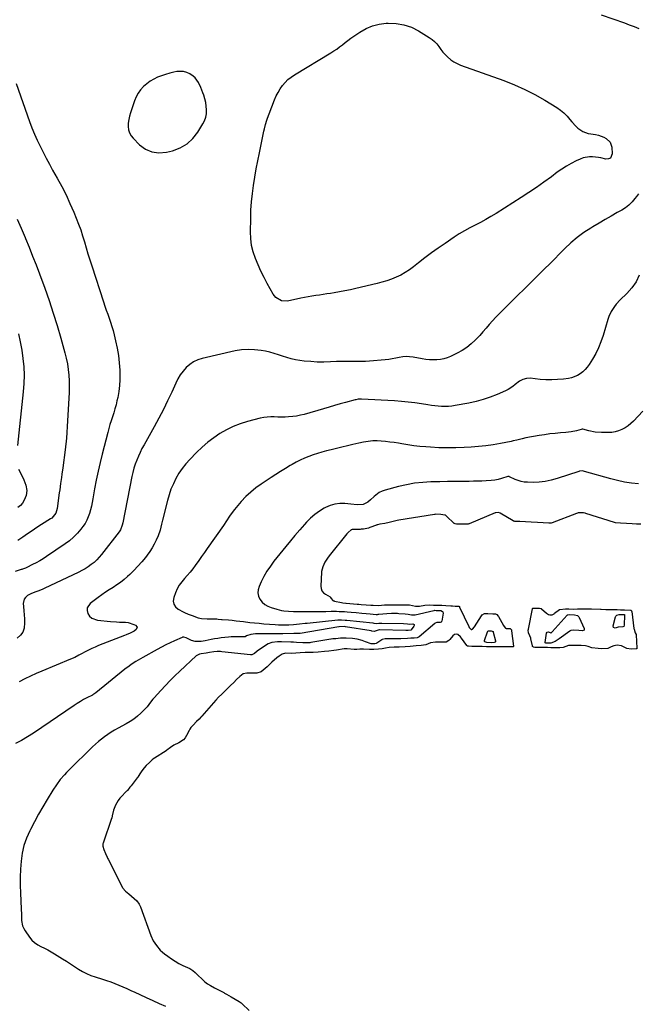
# Model space of a CAD drawing. Units: inches. Extents: x 1915808 to 1921089, y 406073 to 411385.
# Drawn here: x 1920266 to 1920747, y 408437 to 409201 of the extents above; entities that cross this region are included whole.
import ezdxf

# ---------------------------------------------------------------- set-up
doc = ezdxf.new("R2010")
doc.units = ezdxf.units.IN
doc.header["$MEASUREMENT"] = 0
for name, color, linetype in [('1', 7, 'Continuous'), ('7', 7, 'Continuous'), ('8', 7, 'Continuous')]:
    doc.layers.add(name, color=color, linetype=linetype)

msp = doc.modelspace()

# ---------------------------------------------------------------- linework, layer by layer
at = {"layer": '1', "color": 18}
for points in [[(1920402.65, 409156.19, 1654), (1920401.08, 409157.61, 1654), (1920398.42, 409159.38, 1654), (1920396.01, 409160.44, 1654), (1920393.55, 409161.13, 1654), (1920390.99, 409161.26, 1654), (1920388.38, 409161.02, 1654), (1920385.99, 409160.53, 1654), (1920382.76, 409159.77, 1654), (1920379.57, 409158.89, 1654), (1920376.43, 409157.84, 1654), (1920373.33, 409156.66, 1654), (1920370.36, 409155.23, 1654), (1920367.53, 409153.6, 1654), (1920364.91, 409151.64, 1654), (1920362.35, 409149.41, 1654), (1920360.14, 409146.91, 1654), (1920358.2, 409144.26, 1654), (1920356.65, 409141.35, 1654), (1920355.36, 409138.29, 1654), (1920352.19, 409128.96, 1654), (1920351.46, 409126.38, 1654), (1920350.9, 409123.78, 1654), (1920350.6, 409121.13, 1654), (1920350.48, 409118.45, 1654), (1920350.8, 409115.89, 1654), (1920351.49, 409113.47, 1654), (1920352.72, 409111.28, 1654), (1920354.32, 409109.25, 1654), (1920359.3, 409104.28, 1654), (1920363.97, 409100.91, 1654), (1920368.96, 409098.64, 1654), (1920374.4, 409098.02, 1654), (1920380.14, 409098.49, 1654), (1920384.88, 409099.66, 1654), (1920390.82, 409101.92, 1654), (1920396.2, 409104.95, 1654), (1920400.73, 409109.15, 1654), (1920404.7, 409114.12, 1654), (1920408.57, 409120.38, 1654), (1920409.85, 409122.95, 1654), (1920410.81, 409125.61, 1654), (1920411.28, 409128.39, 1654), (1920411.42, 409131.26, 1654), (1920411.16, 409134.18, 1654), (1920410.73, 409137.05, 1654), (1920410.03, 409139.88, 1654), (1920409.16, 409142.67, 1654), (1920408.46, 409144.61, 1654), (1920406.86, 409148.69, 1654), (1920405.04, 409152.69, 1654), (1920402.65, 409156.19, 1654)], [(1920746.96, 408841, 1648), (1920741.47, 408841.58, 1648), (1920736.03, 408842.39, 1648), (1920730.64, 408843.52, 1648), (1920725.3, 408844.86, 1648), (1920704.91, 408850.66, 1648), (1920703.51, 408850.99, 1648), (1920701.03, 408850.76, 1648), (1920700.69, 408850.65, 1648), (1920683.68, 408845.05, 1648), (1920679.13, 408843.79, 1648), (1920674.52, 408842.84, 1648), (1920669.85, 408842.33, 1648), (1920665.13, 408842.13, 1648), (1920660.76, 408842.16, 1648), (1920658.23, 408842.34, 1648), (1920655.75, 408842.75, 1648), (1920653.34, 408843.47, 1648), (1920650.99, 408844.41, 1648), (1920646.67, 408846.49, 1648), (1920646.34, 408846.6, 1648), (1920645.84, 408846.65, 1648), (1920645.5, 408846.6, 1648), (1920645.33, 408846.56, 1648), (1920640.46, 408845.1, 1648), (1920637.84, 408844.42, 1648), (1920635.2, 408843.88, 1648), (1920632.52, 408843.52, 1648), (1920628.62, 408843.24, 1648), (1920625.3, 408843.1, 1648), (1920621.98, 408842.99, 1648), (1920618.65, 408842.92, 1648), (1920615.33, 408842.88, 1648), (1920610.2, 408842.84, 1648), (1920604.31, 408842.78, 1648), (1920598.42, 408842.7, 1648), (1920592.54, 408842.59, 1648), (1920586.65, 408842.46, 1648), (1920585.63, 408842.44, 1648), (1920579.27, 408842.06, 1648), (1920572.95, 408841.38, 1648), (1920566.69, 408840.25, 1648), (1920560.48, 408838.83, 1648), (1920550.1, 408836.06, 1648), (1920547.73, 408835.22, 1648), (1920545.48, 408834.16, 1648), (1920541.5, 408831.15, 1648), (1920538.81, 408828.57, 1648), (1920536.63, 408826.86, 1648), (1920533, 408825.02, 1648), (1920528.27, 408824.79, 1648), (1920523.45, 408825.14, 1648), (1920518.72, 408825.61, 1648), (1920514.82, 408825.64, 1648), (1920511.01, 408825.23, 1648), (1920507.34, 408824.15, 1648), (1920503.75, 408822.62, 1648), (1920502.84, 408822.14, 1648), (1920499.02, 408819.82, 1648), (1920495.4, 408817.26, 1648), (1920492.06, 408814.33, 1648), (1920488.92, 408811.15, 1648), (1920487.43, 408809.47, 1648), (1920483.73, 408805.23, 1648), (1920480.06, 408800.96, 1648), (1920476.47, 408796.64, 1648), (1920472.91, 408792.28, 1648), (1920463.77, 408780.89, 1648), (1920460.93, 408777.08, 1648), (1920458.28, 408773.15, 1648), (1920455.92, 408769.03, 1648), (1920453.75, 408764.8, 1648), (1920452.14, 408761.34, 1648), (1920451.42, 408758.78, 1648), (1920451.21, 408756.26, 1648), (1920451.78, 408753.79, 1648), (1920452.88, 408751.37, 1648), (1920454.64, 408749.22, 1648), (1920456.63, 408747.38, 1648), (1920458.96, 408746, 1648), (1920461.51, 408744.91, 1648), (1920465.9, 408743.57, 1648), (1920469.52, 408742.67, 1648), (1920471.35, 408742.37, 1648), (1920475.05, 408741.98, 1648), (1920478.81, 408741.8, 1648), (1920481.64, 408741.79, 1648), (1920482.59, 408741.79, 1648), (1920494.34, 408741.82, 1648), (1920498.99, 408741.85, 1648), (1920501.31, 408741.89, 1648), (1920504.13, 408741.95, 1648), (1920508.28, 408742.01, 1648), (1920512.43, 408741.98, 1648), (1920514.51, 408741.93, 1648), (1920518.65, 408741.75, 1648), (1920520.72, 408741.61, 1648), (1920523.68, 408741.4, 1648), (1920527.54, 408741.09, 1648), (1920532.06, 408740.67, 1648), (1920535.25, 408740.35, 1648), (1920538.44, 408740.02, 1648), (1920543.02, 408739.59, 1648), (1920544.06, 408739.62, 1648), (1920544.75, 408739.66, 1648), (1920545.1, 408739.69, 1648), (1920551.42, 408740.27, 1648), (1920554.95, 408740.5, 1648), (1920559.66, 408740.5, 1648), (1920560.83, 408740.42, 1648), (1920565.56, 408740.01, 1648), (1920567.87, 408739.69, 1648), (1920570.61, 408739.16, 1648), (1920573.1, 408739.13, 1648), (1920573.45, 408739.2, 1648), (1920588.06, 408742.65, 1648), (1920588.21, 408742.68, 1648), (1920588.79, 408742.75, 1648), (1920589.81, 408742.74, 1648), (1920592.24, 408742.67, 1648), (1920593.4, 408742.51, 1648), (1920594.65, 408741.89, 1648), (1920594.97, 408741.52, 1648), (1920595.14, 408740.53, 1648), (1920594.06, 408734.24, 1648), (1920594.01, 408734.06, 1648), (1920593.67, 408733.61, 1648), (1920592.96, 408733.38, 1648), (1920591.7, 408733.4, 1648), (1920590.26, 408733.4, 1648), (1920588.92, 408732.76, 1648), (1920588.71, 408732.6, 1648), (1920576.41, 408722.19, 1648), (1920576.15, 408722, 1648), (1920575, 408721.47, 1648), (1920572.78, 408721.22, 1648), (1920570.08, 408721.04, 1648), (1920567.39, 408720.85, 1648), (1920562.42, 408720.58, 1648), (1920562.05, 408720.58, 1648), (1920561.67, 408720.58, 1648), (1920551.63, 408720.7, 1648), (1920550.05, 408720.69, 1648), (1920547.91, 408720.15, 1648), (1920547.6, 408719.97, 1648), (1920543.74, 408717.18, 1648), (1920543.16, 408716.89, 1648), (1920542.01, 408716.73, 1648), (1920539.34, 408716.7, 1648), (1920534.96, 408718.33, 1648), (1920532.29, 408719.35, 1648), (1920528.38, 408720.25, 1648), (1920524.84, 408720.87, 1648), (1920519.87, 408721.21, 1648), (1920515.43, 408721.08, 1648), (1920511.68, 408720.71, 1648), (1920509.38, 408720.51, 1648), (1920508.21, 408720.35, 1648), (1920507.83, 408720.29, 1648), (1920492.4, 408717.76, 1648), (1920491.65, 408717.64, 1648), (1920486.93, 408717.39, 1648), (1920486.52, 408717.41, 1648), (1920486.1, 408717.44, 1648), (1920481.33, 408717.81, 1648), (1920479.05, 408717.95, 1648), (1920477.34, 408718.03, 1648), (1920476.77, 408718.06, 1648), (1920469.58, 408718.34, 1648), (1920466.56, 408718.34, 1648), (1920462.08, 408717.82, 1648), (1920459.32, 408716.79, 1648), (1920458.03, 408716.04, 1648), (1920450.78, 408711.14, 1648), (1920448.64, 408709.31, 1648), (1920446.68, 408708.19, 1648), (1920445.59, 408708.13, 1648), (1920423.32, 408710.56, 1648), (1920422.13, 408710.66, 1648), (1920419.75, 408710.72, 1648), (1920417.05, 408710.57, 1648), (1920413.6, 408710.03, 1648), (1920411.01, 408709.59, 1648), (1920407.11, 408708.94, 1648), (1920405.96, 408708.67, 1648), (1920404.33, 408708.02, 1648), (1920403.39, 408707.33, 1648), (1920390.64, 408695.57, 1648), (1920386.81, 408691.93, 1648), (1920383.05, 408688.22, 1648), (1920379.4, 408684.4, 1648), (1920375.82, 408680.52, 1648), (1920370.75, 408674.84, 1648), (1920369.78, 408673.72, 1648), (1920367.95, 408671.4, 1648), (1920365.28, 408667.86, 1648), (1920363.28, 408665.7, 1648), (1920360.35, 408662.81, 1648), (1920357.73, 408660.46, 1648), (1920355, 408658.27, 1648), (1920352.09, 408656.33, 1648), (1920349.05, 408654.55, 1648), (1920342.66, 408651.16, 1648), (1920339.97, 408649.67, 1648), (1920337.33, 408648.09, 1648), (1920334.76, 408646.41, 1648), (1920332.23, 408644.65, 1648), (1920329.79, 408642.79, 1648), (1920327.4, 408640.86, 1648), (1920325.09, 408638.82, 1648), (1920322.84, 408636.72, 1648), (1920304.39, 408618.72, 1648), (1920302.64, 408616.95, 1648), (1920300.94, 408615.13, 1648), (1920297.75, 408611.3, 1648), (1920294.8, 408607.29, 1648), (1920292.07, 408603.12, 1648), (1920287.65, 408595.96, 1648), (1920284.2, 408590.22, 1648), (1920280.86, 408584.42, 1648), (1920277.66, 408578.53, 1648), (1920274.56, 408572.59, 1648), (1920274, 408571.47, 1648), (1920271.54, 408565.82, 1648), (1920269.53, 408560.05, 1648), (1920268.18, 408554.09, 1648), (1920267.29, 408548, 1648), (1920266.86, 408541.8, 1648), (1920266.61, 408535.61, 1648), (1920266.6, 408529.41, 1648), (1920266.76, 408523.2, 1648), (1920267.32, 408510.99, 1648), (1920267.51, 408506.51, 1648), (1920267.68, 408502.03, 1648), (1920268.46, 408497.76, 1648), (1920269.32, 408495.79, 1648), (1920270.42, 408493.89, 1648), (1920273.88, 408488.96, 1648), (1920275.75, 408486.71, 1648), (1920277.82, 408484.71, 1648), (1920280.2, 408483.08, 1648), (1920282.77, 408481.69, 1648), (1920285.48, 408480.44, 1648), (1920288.14, 408479.11, 1648), (1920290.73, 408477.66, 1648), (1920293.29, 408476.12, 1648), (1920299.51, 408472.18, 1648), (1920302.6, 408470.22, 1648), (1920305.69, 408468.24, 1648), (1920308.76, 408466.25, 1648), (1920311.84, 408464.25, 1648), (1920314.97, 408462.39, 1648), (1920318.19, 408460.71, 1648), (1920321.54, 408459.3, 1648), (1920324.97, 408458.07, 1648), (1920330.48, 408456.35, 1648), (1920333.7, 408455.3, 1648), (1920336.91, 408454.18, 1648), (1920340.07, 408452.98, 1648), (1920343.22, 408451.71, 1648), (1920346.34, 408450.38, 1648), (1920349.45, 408449.02, 1648), (1920352.55, 408447.63, 1648), (1920355.63, 408446.22, 1648), (1920359.5, 408444.42, 1648), (1920364.51, 408442.1, 1648), (1920369.54, 408439.8, 1648), (1920374.57, 408437.52, 1648), (1920379.62, 408435.27, 1648)], [(1920748.74, 408809.54, 1646), (1920745.3, 408809.71, 1646), (1920741.91, 408809.89, 1646), (1920737.47, 408810.12, 1646), (1920733.03, 408810.34, 1646), (1920729.11, 408810.64, 1646), (1920728.28, 408810.85, 1646), (1920705.97, 408818.03, 1646), (1920705.39, 408818.2, 1646), (1920704.22, 408818.5, 1646), (1920700.04, 408818.39, 1646), (1920699.46, 408818.21, 1646), (1920698.88, 408818.01, 1646), (1920679.83, 408810.7, 1646), (1920679.09, 408810.5, 1646), (1920677.29, 408810.46, 1646), (1920672.85, 408810.69, 1646), (1920668.41, 408810.92, 1646), (1920663.62, 408811.17, 1646), (1920659.18, 408811.4, 1646), (1920654.74, 408811.62, 1646), (1920650.98, 408811.78, 1646), (1920650.23, 408811.92, 1646), (1920649.76, 408812.1, 1646), (1920649.54, 408812.22, 1646), (1920639.52, 408818.22, 1646), (1920638.06, 408818.74, 1646), (1920635.98, 408818.56, 1646), (1920635.48, 408818.39, 1646), (1920615.42, 408809.96, 1646), (1920615.25, 408809.89, 1646), (1920614.73, 408809.77, 1646), (1920613.42, 408809.73, 1646), (1920610.3, 408809.75, 1646), (1920605.5, 408809.78, 1646), (1920604.43, 408809.89, 1646), (1920603.95, 408810.13, 1646), (1920603.81, 408810.25, 1646), (1920597.74, 408815.98, 1646), (1920597.2, 408816.42, 1646), (1920596.9, 408816.61, 1646), (1920596.59, 408816.77, 1646), (1920593.28, 408817.25, 1646), (1920589.14, 408817.32, 1646), (1920588.78, 408817.27, 1646), (1920588.41, 408817.22, 1646), (1920560.71, 408812.71, 1646), (1920559.35, 408812.45, 1646), (1920557.41, 408811.98, 1646), (1920553.33, 408810.93, 1646), (1920549.75, 408810.26, 1646), (1920545.93, 408809.66, 1646), (1920544.09, 408809.2, 1646), (1920543.78, 408809.1, 1646), (1920543.47, 408808.98, 1646), (1920538.32, 408806.98, 1646), (1920537.1, 408806.58, 1646), (1920533.22, 408805.86, 1646), (1920531.6, 408805.67, 1646), (1920530.64, 408805.62, 1646), (1920524.72, 408805.44, 1646), (1920524.46, 408805.42, 1646), (1920523.95, 408805.31, 1646), (1920523.7, 408805.21, 1646), (1920521.41, 408803.25, 1646), (1920521.01, 408802.81, 1646), (1920520.62, 408802.36, 1646), (1920520.44, 408802.14, 1646), (1920506.6, 408785, 1646), (1920505.35, 408783.36, 1646), (1920503.14, 408780.08, 1646), (1920501.61, 408776.42, 1646), (1920500.75, 408772.91, 1646), (1920500.73, 408772.69, 1646), (1920500.71, 408772.47, 1646), (1920500.08, 408761.54, 1646), (1920500.32, 408759.59, 1646), (1920500.95, 408757.85, 1646), (1920502.13, 408756.43, 1646), (1920503.69, 408755.22, 1646), (1920507.41, 408753.3, 1646), (1920507.77, 408752.8, 1646), (1920508.1, 408751.81, 1646), (1920509.44, 408750.4, 1646), (1920510.12, 408750.12, 1646), (1920510.45, 408750.03, 1646), (1920510.8, 408749.95, 1646), (1920516.18, 408748.91, 1646), (1920517.3, 408748.58, 1646), (1920519.53, 408748.22, 1646), (1920519.74, 408748.21, 1646), (1920519.95, 408748.19, 1646), (1920528.49, 408747.58, 1646), (1920529.6, 408747.48, 1646), (1920531.58, 408747.31, 1646), (1920535.31, 408747.12, 1646), (1920538.94, 408746.78, 1646), (1920540.74, 408746.64, 1646), (1920544.94, 408746.6, 1646), (1920549.69, 408746.97, 1646), (1920550.8, 408747.04, 1646), (1920553.13, 408747.04, 1646), (1920555.95, 408746.96, 1646), (1920558.41, 408746.94, 1646), (1920563.25, 408747.12, 1646), (1920564.08, 408747.14, 1646), (1920565.76, 408747.12, 1646), (1920569.07, 408746.95, 1646), (1920573.69, 408745.95, 1646), (1920575.52, 408745.88, 1646), (1920576.73, 408745.98, 1646), (1920581.06, 408746.72, 1646), (1920584.33, 408746.97, 1646), (1920587.6, 408746.88, 1646), (1920590.8, 408746.79, 1646), (1920594.02, 408746.7, 1646), (1920597.16, 408746.53, 1646), (1920601.23, 408746.24, 1646), (1920602.39, 408746.17, 1646), (1920604.42, 408746.09, 1646), (1920606.79, 408746.02, 1646), (1920607.4, 408745.87, 1646), (1920607.75, 408745.66, 1646), (1920607.99, 408745.33, 1646), (1920615.02, 408730.32, 1646), (1920615.49, 408729.46, 1646), (1920616.33, 408728.33, 1646), (1920616.97, 408727.94, 1646), (1920617.49, 408727.92, 1646), (1920617.96, 408728.1, 1646), (1920619.63, 408730.02, 1646), (1920624.89, 408738.4, 1646), (1920625.54, 408739.19, 1646), (1920627.28, 408740.18, 1646), (1920629.96, 408740.24, 1646), (1920633.74, 408740.13, 1646), (1920635.85, 408739.92, 1646), (1920636.81, 408739.45, 1646), (1920637.96, 408738.32, 1646), (1920638.25, 408737.86, 1646), (1920642.03, 408731.1, 1646), (1920642.58, 408730.24, 1646), (1920643.73, 408728.93, 1646), (1920644.23, 408728.7, 1646), (1920646.27, 408728.61, 1646), (1920647.14, 408728.55, 1646), (1920647.4, 408728.46, 1646), (1920647.83, 408728.12, 1646), (1920648.2, 408727.5, 1646), (1920648.37, 408726.88, 1646), (1920649.83, 408714.98, 1646), (1920649.81, 408714.79, 1646), (1920649.75, 408714.63, 1646), (1920649.44, 408714.43, 1646), (1920648.76, 408714.34, 1646), (1920646.17, 408714.38, 1646), (1920642.62, 408714.41, 1646), (1920639.54, 408714.37, 1646), (1920635.15, 408714.38, 1646), (1920632.1, 408714.44, 1646), (1920628.73, 408714.49, 1646), (1920625.54, 408714.54, 1646), (1920623.63, 408714.58, 1646), (1920620.38, 408714.66, 1646), (1920617.35, 408714.72, 1646), (1920614.79, 408714.8, 1646), (1920614.05, 408714.97, 1646), (1920613.47, 408715.43, 1646), (1920609.47, 408721.09, 1646), (1920608.52, 408722.27, 1646), (1920606.6, 408723.91, 1646), (1920605.26, 408724.28, 1646), (1920603.92, 408723.95, 1646), (1920602.74, 408723.05, 1646), (1920600.29, 408720.05, 1646), (1920599.5, 408719.2, 1646), (1920597.44, 408718.16, 1646), (1920593.65, 408718.08, 1646), (1920589.2, 408718.14, 1646), (1920585.28, 408717.55, 1646), (1920581.78, 408716.06, 1646), (1920578.21, 408715.36, 1646), (1920574.22, 408715.08, 1646), (1920569.58, 408714.77, 1646), (1920565.59, 408714.5, 1646), (1920560.95, 408714.19, 1646), (1920557.17, 408714.03, 1646), (1920553.33, 408713.83, 1646), (1920550.48, 408713.37, 1646), (1920547.9, 408712.87, 1646), (1920544.84, 408712.6, 1646), (1920541.23, 408712.36, 1646), (1920537.98, 408712.27, 1646), (1920533.19, 408712.59, 1646), (1920530.51, 408712.54, 1646), (1920528.1, 408712.4, 1646), (1920526.94, 408712.4, 1646), (1920526.56, 408712.41, 1646), (1920526.17, 408712.43, 1646), (1920520.63, 408712.79, 1646), (1920518.64, 408712.78, 1646), (1920518.52, 408712.77, 1646), (1920518.4, 408712.75, 1646), (1920512.27, 408711.81, 1646), (1920510.27, 408711.54, 1646), (1920506.27, 408711.17, 1646), (1920502.91, 408710.85, 1646), (1920498.21, 408710.31, 1646), (1920494.25, 408710.01, 1646), (1920490.64, 408709.93, 1646), (1920487.96, 408709.9, 1646), (1920484.11, 408709.67, 1646), (1920480.8, 408709.44, 1646), (1920477.54, 408709.29, 1646), (1920472.7, 408709.42, 1646), (1920470.16, 408708.74, 1646), (1920467.85, 408707.18, 1646), (1920465.86, 408705.79, 1646), (1920462.15, 408702.53, 1646), (1920461.81, 408702.2, 1646), (1920458.46, 408698.96, 1646), (1920456.99, 408697.55, 1646), (1920453.92, 408694.89, 1646), (1920450.38, 408693.89, 1646), (1920444.22, 408693.94, 1646), (1920442.58, 408693.88, 1646), (1920439.85, 408693.42, 1646), (1920437.13, 408691.34, 1646), (1920434.6, 408688.92, 1646), (1920432.46, 408686.81, 1646), (1920429.96, 408684.35, 1646), (1920427.82, 408682.25, 1646), (1920425.32, 408679.78, 1646), (1920423.19, 408677.68, 1646), (1920420.69, 408675.21, 1646), (1920418.58, 408672.94, 1646), (1920407.66, 408660.54, 1646), (1920406.96, 408659.76, 1646), (1920405.52, 408658.25, 1646), (1920403.62, 408656.35, 1646), (1920400.94, 408653.71, 1646), (1920399.18, 408651.75, 1646), (1920398.42, 408650.43, 1646), (1920397.94, 408649.53, 1646), (1920395.86, 408645.54, 1646), (1920394.7, 408643.78, 1646), (1920393.36, 408642.21, 1646), (1920389.91, 408639.87, 1646), (1920385.96, 408638.05, 1646), (1920383.3, 408636.34, 1646), (1920380.53, 408634.06, 1646), (1920380.1, 408633.77, 1646), (1920370.86, 408627.88, 1646), (1920370.43, 408627.59, 1646), (1920369.12, 408626.64, 1646), (1920366.98, 408624.68, 1646), (1920364.55, 408622.29, 1646), (1920362.93, 408620.52, 1646), (1920361.13, 408618, 1646), (1920359.68, 408615.78, 1646), (1920357.92, 408613.25, 1646), (1920357.66, 408612.9, 1646), (1920357.4, 408612.56, 1646), (1920352.74, 408606.6, 1646), (1920351.91, 408605.5, 1646), (1920349.92, 408602.95, 1646), (1920349.61, 408602.61, 1646), (1920349.29, 408602.28, 1646), (1920344.72, 408597.66, 1646), (1920343.96, 408596.83, 1646), (1920342.67, 408595.09, 1646), (1920340.58, 408591.47, 1646), (1920339.05, 408587.48, 1646), (1920338.19, 408583.31, 1646), (1920337.69, 408581.37, 1646), (1920337.59, 408581.05, 1646), (1920331.06, 408561.95, 1646), (1920330.93, 408561.49, 1646), (1920330.8, 408559.61, 1646), (1920331.7, 408556.92, 1646), (1920332.97, 408553.82, 1646), (1920334.08, 408551.18, 1646), (1920334.5, 408550.28, 1646), (1920334.93, 408549.41, 1646), (1920346.19, 408527.41, 1646), (1920346.43, 408526.97, 1646), (1920348.31, 408524.65, 1646), (1920350.89, 408522.59, 1646), (1920353.11, 408520.84, 1646), (1920355.26, 408519.01, 1646), (1920357.14, 408517.09, 1646), (1920359.15, 408514.68, 1646), (1920360.14, 408512.59, 1646), (1920368.12, 408490.35, 1646), (1920369.97, 408486.21, 1646), (1920372.41, 408482.4, 1646), (1920375.38, 408478.98, 1646), (1920377.05, 408477.45, 1646), (1920378.8, 408476.01, 1646), (1920381.33, 408474.1, 1646), (1920384.12, 408472.13, 1646), (1920386.99, 408470.28, 1646), (1920389.97, 408468.62, 1646), (1920393.03, 408467.09, 1646), (1920398.43, 408464.59, 1646), (1920399.23, 408464.18, 1646), (1920400.73, 408463.18, 1646), (1920402.61, 408461.44, 1646), (1920405.2, 408458.94, 1646), (1920407.42, 408456.82, 1646), (1920410.04, 408454.35, 1646), (1920412.02, 408452.81, 1646), (1920414.52, 408451.32, 1646), (1920417.48, 408449.64, 1646), (1920420.1, 408448.23, 1646), (1920420.54, 408448, 1646), (1920424.7, 408445.88, 1646), (1920425.24, 408445.6, 1646), (1920426.84, 408444.75, 1646), (1920430.52, 408442.69, 1646), (1920433.67, 408440.89, 1646), (1920436.76, 408439.05, 1646), (1920438.16, 408438, 1646), (1920438.61, 408437.62, 1646), (1920439.04, 408437.23, 1646), (1920444.57, 408432.08, 1646)]]:
    msp.add_polyline3d(points, dxfattribs=at)
at = {"layer": '7', "color": 18}
for points in [[(1920717.8, 409205.24, 1654), (1920735.96, 409198.82, 1654), (1920739.7, 409197.46, 1654), (1920743.43, 409196.07, 1654), (1920747.13, 409194.63, 1654)], [(1920521.24, 409185.34, 1656), (1920523.47, 409186.95, 1656), (1920525.73, 409188.53, 1656), (1920530.46, 409191.73, 1656), (1920535.26, 409194.43, 1656), (1920540.25, 409196.57, 1656), (1920545.52, 409197.88, 1656), (1920550.98, 409198.62, 1656), (1920552.49, 409198.7, 1656), (1920558.71, 409198.46, 1656), (1920564.74, 409197.51, 1656), (1920570.5, 409195.47, 1656), (1920576.08, 409192.71, 1656), (1920584.42, 409187.58, 1656), (1920586.54, 409186.07, 1656), (1920588.5, 409184.41, 1656), (1920590.22, 409182.5, 1656), (1920591.79, 409180.44, 1656), (1920593.31, 409178.31, 1656), (1920594.92, 409176.26, 1656), (1920596.68, 409174.33, 1656), (1920598.54, 409172.48, 1656), (1920601.2, 409170.25, 1656), (1920603.55, 409168.61, 1656), (1920606.09, 409167.27, 1656), (1920608.74, 409166.13, 1656), (1920642.24, 409154.11, 1656), (1920650.51, 409150.85, 1656), (1920658.63, 409147.26, 1656), (1920666.51, 409143.19, 1656), (1920674.23, 409138.78, 1656), (1920683.49, 409133.12, 1656), (1920686.34, 409131.16, 1656), (1920689.01, 409129, 1656), (1920691.43, 409126.56, 1656), (1920693.68, 409123.93, 1656), (1920695.15, 409122, 1656), (1920698.17, 409118.64, 1656), (1920699.87, 409117.16, 1656), (1920703.62, 409114.66, 1656), (1920707.77, 409113.07, 1656), (1920709.97, 409112.62, 1656), (1920713.61, 409112.14, 1656), (1920715.79, 409111.71, 1656), (1920719.95, 409110.25, 1656), (1920721.93, 409109.23, 1656), (1920724.84, 409106.34, 1656), (1920726.08, 409102.43, 1656), (1920726.43, 409097.17, 1656), (1920725.05, 409093.94, 1656), (1920723.54, 409093.29, 1656), (1920721.62, 409093.14, 1656), (1920717.63, 409094.12, 1656), (1920715.87, 409094.44, 1656), (1920711.31, 409094.88, 1656), (1920708.77, 409094.91, 1656), (1920703.85, 409094.03, 1656), (1920701.48, 409093.12, 1656), (1920698.43, 409091.65, 1656), (1920694.64, 409089.69, 1656), (1920690.92, 409087.6, 1656), (1920687.34, 409085.29, 1656), (1920683.83, 409082.85, 1656), (1920679.23, 409079.46, 1656), (1920673.45, 409075.28, 1656), (1920667.6, 409071.18, 1656), (1920661.67, 409067.21, 1656), (1920655.69, 409063.32, 1656), (1920636.29, 409051.01, 1656), (1920632.29, 409048.56, 1656), (1920628.24, 409046.2, 1656), (1920624.12, 409043.97, 1656), (1920619.95, 409041.83, 1656), (1920615.79, 409039.67, 1656), (1920611.69, 409037.4, 1656), (1920607.68, 409034.98, 1656), (1920603.73, 409032.45, 1656), (1920596.62, 409027.68, 1656), (1920591.34, 409024.05, 1656), (1920586.12, 409020.32, 1656), (1920581.01, 409016.46, 1656), (1920575.96, 409012.51, 1656), (1920572.09, 409009.41, 1656), (1920568.94, 409007.09, 1656), (1920565.67, 409004.96, 1656), (1920562.24, 409003.1, 1656), (1920558.7, 409001.43, 1656), (1920555.05, 409000, 1656), (1920551.35, 408998.68, 1656), (1920547.6, 408997.55, 1656), (1920543.81, 408996.54, 1656), (1920527.25, 408992.54, 1656), (1920523.07, 408991.6, 1656), (1920518.87, 408990.72, 1656), (1920514.65, 408989.96, 1656), (1920510.42, 408989.28, 1656), (1920507.72, 408988.88, 1656), (1920504.83, 408988.45, 1656), (1920501.93, 408988.02, 1656), (1920499.04, 408987.59, 1656), (1920496.15, 408987.15, 1656), (1920493.26, 408986.69, 1656), (1920490.37, 408986.19, 1656), (1920487.5, 408985.65, 1656), (1920484.63, 408985.08, 1656), (1920474.34, 408982.93, 1656), (1920469.51, 408983.17, 1656), (1920465.27, 408985.64, 1656), (1920464.19, 408986.87, 1656), (1920463.24, 408988.24, 1656), (1920458.56, 408996.53, 1656), (1920456.01, 409001.27, 1656), (1920453.59, 409006.07, 1656), (1920451.37, 409010.97, 1656), (1920449.29, 409015.93, 1656), (1920447.62, 409021, 1656), (1920446.36, 409026.14, 1656), (1920445.72, 409031.39, 1656), (1920445.49, 409036.72, 1656), (1920445.65, 409047.01, 1656), (1920445.89, 409053.46, 1656), (1920446.29, 409059.89, 1656), (1920446.96, 409066.3, 1656), (1920447.8, 409072.7, 1656), (1920448.82, 409079.07, 1656), (1920449.92, 409085.44, 1656), (1920451.12, 409091.78, 1656), (1920452.4, 409098.11, 1656), (1920455.93, 409114.8, 1656), (1920456.31, 409116.5, 1656), (1920457.17, 409119.89, 1656), (1920458.16, 409123.24, 1656), (1920458.7, 409124.9, 1656), (1920459.9, 409128.18, 1656), (1920464.23, 409139.24, 1656), (1920465.5, 409142.14, 1656), (1920466.92, 409144.96, 1656), (1920468.56, 409147.66, 1656), (1920470.35, 409150.27, 1656), (1920472.38, 409152.68, 1656), (1920474.57, 409154.91, 1656), (1920477.01, 409156.87, 1656), (1920479.61, 409158.64, 1656), (1920507.91, 409175.61, 1656), (1920510.24, 409177.08, 1656), (1920512.52, 409178.61, 1656), (1920514.73, 409180.24, 1656), (1920516.9, 409181.94, 1656), (1920519.05, 409183.66, 1656), (1920521.24, 409185.34, 1656)], [(1920263.58, 409151.73, 1656), (1920273.95, 409122.29, 1656), (1920275.77, 409117.4, 1656), (1920277.71, 409112.56, 1656), (1920279.83, 409107.8, 1656), (1920282.07, 409103.09, 1656), (1920284.43, 409098.43, 1656), (1920286.84, 409093.8, 1656), (1920289.31, 409089.2, 1656), (1920291.84, 409084.63, 1656), (1920295.39, 409078.31, 1656), (1920298.88, 409071.83, 1656), (1920302.21, 409065.27, 1656), (1920305.3, 409058.6, 1656), (1920308.24, 409051.85, 1656), (1920310.15, 409047.22, 1656), (1920311.93, 409042.7, 1656), (1920313.6, 409038.14, 1656), (1920315.1, 409033.53, 1656), (1920316.5, 409028.88, 1656), (1920317.85, 409024.21, 1656), (1920319.23, 409019.55, 1656), (1920320.68, 409014.91, 1656), (1920322.17, 409010.28, 1656), (1920331.38, 408982.22, 1656), (1920332.44, 408979.04, 1656), (1920333.52, 408975.87, 1656), (1920334.64, 408972.72, 1656), (1920335.78, 408969.57, 1656), (1920336.88, 408966.41, 1656), (1920337.91, 408963.22, 1656), (1920338.82, 408960, 1656), (1920339.65, 408956.76, 1656), (1920340.77, 408952.02, 1656), (1920341.95, 408946.37, 1656), (1920342.9, 408940.69, 1656), (1920343.52, 408934.96, 1656), (1920343.92, 408929.2, 1656), (1920344.04, 408926.41, 1656), (1920344.05, 408921.8, 1656), (1920343.82, 408917.22, 1656), (1920343.24, 408912.67, 1656), (1920342.42, 408908.14, 1656), (1920341.81, 408905.39, 1656), (1920341.07, 408902.26, 1656), (1920340.24, 408899.16, 1656), (1920339.31, 408896.09, 1656), (1920338.3, 408893.04, 1656), (1920337.28, 408890, 1656), (1920336.31, 408886.94, 1656), (1920335.41, 408883.85, 1656), (1920334.57, 408880.75, 1656), (1920330.27, 408864.12, 1656), (1920328.63, 408857.42, 1656), (1920327.09, 408850.71, 1656), (1920325.72, 408843.95, 1656), (1920324.45, 408837.18, 1656), (1920323.06, 408829.28, 1656), (1920322.52, 408826.45, 1656), (1920321.92, 408823.63, 1656), (1920321.22, 408820.83, 1656), (1920320.47, 408818.05, 1656), (1920319.53, 408815.35, 1656), (1920318.4, 408812.75, 1656), (1920316.98, 408810.29, 1656), (1920315.37, 408807.92, 1656), (1920313.73, 408805.77, 1656), (1920311.02, 408802.56, 1656), (1920308.12, 408799.54, 1656), (1920304.93, 408796.82, 1656), (1920301.57, 408794.3, 1656), (1920287.15, 408784.55, 1656), (1920284.51, 408782.85, 1656), (1920281.83, 408781.21, 1656), (1920279.09, 408779.68, 1656), (1920276.3, 408778.22, 1656), (1920271.72, 408775.94, 1656), (1920270.65, 408775.45, 1656), (1920268.43, 408774.69, 1656), (1920267.87, 408774.52, 1656), (1920267.3, 408774.36, 1656), (1920262.62, 408773, 1656)], [(1920746.81, 409066.04, 1654), (1920745.3, 409064.17, 1654), (1920744.07, 409062.49, 1654), (1920741.87, 409059.87, 1654), (1920739.48, 409057.47, 1654), (1920736.8, 409055.4, 1654), (1920733.93, 409053.55, 1654), (1920730.44, 409051.62, 1654), (1920725.68, 409048.94, 1654), (1920720.95, 409046.23, 1654), (1920716.25, 409043.47, 1654), (1920711.57, 409040.66, 1654), (1920709.8, 409039.59, 1654), (1920704.41, 409036.04, 1654), (1920699.2, 409032.24, 1654), (1920694.29, 409028.07, 1654), (1920689.58, 409023.65, 1654), (1920677.44, 409011.4, 1654), (1920674.38, 409008.32, 1654), (1920671.31, 409005.25, 1654), (1920668.23, 409002.19, 1654), (1920665.14, 408999.15, 1654), (1920662.25, 408996.3, 1654), (1920660.6, 408994.68, 1654), (1920657.31, 408991.44, 1654), (1920654.01, 408988.2, 1654), (1920650.72, 408984.96, 1654), (1920649.07, 408983.35, 1654), (1920641.21, 408975.65, 1654), (1920638.57, 408972.99, 1654), (1920635.99, 408970.28, 1654), (1920633.48, 408967.5, 1654), (1920631.03, 408964.67, 1654), (1920628.59, 408961.83, 1654), (1920626.11, 408959.02, 1654), (1920623.58, 408956.26, 1654), (1920621.02, 408953.53, 1654), (1920620.12, 408952.59, 1654), (1920616.94, 408949.61, 1654), (1920613.58, 408946.88, 1654), (1920609.95, 408944.52, 1654), (1920606.13, 408942.42, 1654), (1920601, 408939.95, 1654), (1920598.4, 408938.89, 1654), (1920595.75, 408938.05, 1654), (1920593.01, 408937.54, 1654), (1920590.22, 408937.25, 1654), (1920587.39, 408937.23, 1654), (1920584.57, 408937.33, 1654), (1920581.76, 408937.62, 1654), (1920578.96, 408938.03, 1654), (1920571.87, 408939.31, 1654), (1920569.15, 408939.64, 1654), (1920566.43, 408939.74, 1654), (1920563.73, 408939.5, 1654), (1920561.02, 408939.05, 1654), (1920558.31, 408938.48, 1654), (1920555.59, 408937.99, 1654), (1920552.85, 408937.61, 1654), (1920550.1, 408937.31, 1654), (1920538.06, 408936.24, 1654), (1920534.85, 408936.02, 1654), (1920531.64, 408935.88, 1654), (1920528.42, 408935.87, 1654), (1920525.2, 408935.94, 1654), (1920521.99, 408936.03, 1654), (1920518.77, 408936.06, 1654), (1920515.55, 408935.99, 1654), (1920512.33, 408935.87, 1654), (1920507.7, 408935.63, 1654), (1920502.56, 408935.49, 1654), (1920497.43, 408935.53, 1654), (1920492.31, 408935.84, 1654), (1920487.2, 408936.33, 1654), (1920483.91, 408936.73, 1654), (1920480.48, 408937.28, 1654), (1920477.09, 408937.99, 1654), (1920473.76, 408938.96, 1654), (1920470.47, 408940.09, 1654), (1920467.19, 408941.26, 1654), (1920463.88, 408942.3, 1654), (1920460.51, 408943.15, 1654), (1920457.1, 408943.89, 1654), (1920453.78, 408944.51, 1654), (1920448.69, 408945.14, 1654), (1920443.61, 408945.35, 1654), (1920438.54, 408944.95, 1654), (1920433.48, 408944.13, 1654), (1920407.99, 408938.39, 1654), (1920404.53, 408937.27, 1654), (1920401.28, 408935.79, 1654), (1920398.34, 408933.75, 1654), (1920395.61, 408931.34, 1654), (1920393.21, 408928.54, 1654), (1920391.01, 408925.59, 1654), (1920389.13, 408922.44, 1654), (1920387.45, 408919.15, 1654), (1920384.33, 408912.2, 1654), (1920381.16, 408905.38, 1654), (1920377.86, 408898.62, 1654), (1920374.38, 408891.96, 1654), (1920370.77, 408885.36, 1654), (1920362.79, 408871.22, 1654), (1920361.23, 408868.3, 1654), (1920359.75, 408865.35, 1654), (1920358.4, 408862.33, 1654), (1920357.14, 408859.28, 1654), (1920356.02, 408856.17, 1654), (1920355.02, 408853.02, 1654), (1920354.19, 408849.83, 1654), (1920353.46, 408846.6, 1654), (1920346.39, 408810.63, 1654), (1920345.93, 408808.77, 1654), (1920344.45, 408805.24, 1654), (1920343.94, 408804.43, 1654), (1920343.38, 408803.65, 1654), (1920329.84, 408786.1, 1654), (1920328.01, 408783.93, 1654), (1920326.08, 408781.87, 1654), (1920323.99, 408779.99, 1654), (1920321.78, 408778.21, 1654), (1920319.45, 408776.59, 1654), (1920317.06, 408775.07, 1654), (1920314.59, 408773.68, 1654), (1920312.06, 408772.4, 1654), (1920285.22, 408759.72, 1654), (1920283.61, 408759, 1654), (1920280.34, 408757.69, 1654), (1920278.68, 408757.1, 1654), (1920275.42, 408755.81, 1654), (1920272.32, 408754.15, 1654), (1920270.67, 408752.77, 1654), (1920269.67, 408751.41, 1654), (1920269.03, 408748.02, 1654), (1920269.25, 408745.6, 1654), (1920269.51, 408742.44, 1654), (1920269.73, 408739.29, 1654), (1920269.9, 408736.12, 1654), (1920270.04, 408732.96, 1654), (1920269.65, 408728.88, 1654), (1920268.66, 408725.89, 1654), (1920266.8, 408723.35, 1654), (1920264.37, 408721.1, 1654)], [(1920264.31, 409046.52, 1658), (1920267.41, 409039.39, 1658), (1920270.45, 409032.23, 1658), (1920270.72, 409031.59, 1658), (1920273.54, 409024.72, 1658), (1920276.3, 409017.82, 1658), (1920278.97, 409010.9, 1658), (1920281.59, 409003.95, 1658), (1920285.65, 408992.94, 1658), (1920289.08, 408983.28, 1658), (1920292.35, 408973.58, 1658), (1920295.38, 408963.79, 1658), (1920298.25, 408953.96, 1658), (1920301.36, 408942.81, 1658), (1920302.43, 408938.49, 1658), (1920303.32, 408934.13, 1658), (1920303.95, 408929.73, 1658), (1920304.41, 408925.3, 1658), (1920304.64, 408920.84, 1658), (1920304.76, 408916.39, 1658), (1920304.69, 408911.93, 1658), (1920304.5, 408907.48, 1658), (1920303.11, 408885.38, 1658), (1920302.82, 408880.86, 1658), (1920302.55, 408876.34, 1658), (1920302.38, 408874.09, 1658), (1920301.93, 408869.58, 1658), (1920301.65, 408867.34, 1658), (1920299.7, 408853.29, 1658), (1920299.03, 408848.44, 1658), (1920298.68, 408846.01, 1658), (1920297.99, 408841.17, 1658), (1920297.32, 408836.31, 1658), (1920296.99, 408833.89, 1658), (1920295.37, 408821.82, 1658), (1920294.27, 408818.27, 1658), (1920291.16, 408814.43, 1658), (1920290.14, 408813.69, 1658), (1920283.29, 408809.37, 1658), (1920279.59, 408807, 1658), (1920275.91, 408804.6, 1658), (1920272.26, 408802.15, 1658), (1920268.63, 408799.67, 1658), (1920264.88, 408797.07, 1658)], [(1920747.56, 409002.91, 1652), (1920744.99, 408997.83, 1652), (1920741.68, 408993.19, 1652), (1920737.88, 408988.85, 1652), (1920732.78, 408983.85, 1652), (1920729.68, 408980.49, 1652), (1920728.26, 408978.7, 1652), (1920725.72, 408974.91, 1652), (1920723.78, 408970.82, 1652), (1920723.04, 408968.66, 1652), (1920719.37, 408956.11, 1652), (1920717.76, 408951.35, 1652), (1920715.91, 408946.7, 1652), (1920713.67, 408942.22, 1652), (1920711.19, 408937.86, 1652), (1920708.52, 408933.6, 1652), (1920707.07, 408931.56, 1652), (1920705.47, 408929.64, 1652), (1920703.66, 408927.93, 1652), (1920701.71, 408926.34, 1652), (1920699.57, 408925.05, 1652), (1920694.99, 408923.26, 1652), (1920692.54, 408922.76, 1652), (1920688.55, 408922.26, 1652), (1920684.03, 408921.86, 1652), (1920679.51, 408921.66, 1652), (1920674.99, 408921.77, 1652), (1920670.46, 408922.1, 1652), (1920662.67, 408922.93, 1652), (1920659.84, 408922.86, 1652), (1920657.13, 408922.09, 1652), (1920654.59, 408920.75, 1652), (1920651.1, 408917.99, 1652), (1920649.36, 408916.61, 1652), (1920645.63, 408914.23, 1652), (1920643.64, 408913.25, 1652), (1920637.14, 408910.39, 1652), (1920631.78, 408908.25, 1652), (1920626.34, 408906.38, 1652), (1920620.78, 408904.89, 1652), (1920615.15, 408903.66, 1652), (1920604.57, 408901.75, 1652), (1920601.94, 408901.37, 1652), (1920599.29, 408901.11, 1652), (1920596.64, 408901.05, 1652), (1920593.98, 408901.12, 1652), (1920591.32, 408901.32, 1652), (1920588.66, 408901.57, 1652), (1920586.01, 408901.9, 1652), (1920583.37, 408902.28, 1652), (1920578.3, 408903.1, 1652), (1920573.12, 408903.85, 1652), (1920567.92, 408904.49, 1652), (1920562.71, 408904.96, 1652), (1920557.49, 408905.32, 1652), (1920531.76, 408906.71, 1652), (1920531.14, 408906.72, 1652), (1920529.27, 408906.62, 1652), (1920527.43, 408906.3, 1652), (1920526.82, 408906.15, 1652), (1920519.42, 408904.15, 1652), (1920515.13, 408902.98, 1652), (1920510.83, 408901.79, 1652), (1920506.55, 408900.57, 1652), (1920502.27, 408899.34, 1652), (1920487.1, 408894.91, 1652), (1920484.23, 408894.18, 1652), (1920481.35, 408893.58, 1652), (1920478.43, 408893.18, 1652), (1920475.12, 408892.89, 1652), (1920472.34, 408892.78, 1652), (1920469.56, 408892.73, 1652), (1920466.78, 408892.79, 1652), (1920464, 408892.91, 1652), (1920461.23, 408892.94, 1652), (1920458.48, 408892.81, 1652), (1920455.76, 408892.42, 1652), (1920453.04, 408891.86, 1652), (1920443.21, 408889.34, 1652), (1920437.6, 408887.62, 1652), (1920432.14, 408885.55, 1652), (1920426.9, 408882.99, 1652), (1920421.81, 408880.08, 1652), (1920416.96, 408876.75, 1652), (1920412.28, 408873.22, 1652), (1920407.86, 408869.36, 1652), (1920403.61, 408865.29, 1652), (1920398.42, 408859.96, 1652), (1920395.35, 408856.54, 1652), (1920392.49, 408852.96, 1652), (1920389.95, 408849.16, 1652), (1920387.6, 408845.21, 1652), (1920385.58, 408841.08, 1652), (1920383.76, 408836.87, 1652), (1920382.26, 408832.53, 1652), (1920380.97, 408828.12, 1652), (1920377.08, 408812.67, 1652), (1920376.33, 408809.59, 1652), (1920375.27, 408804.96, 1652), (1920373.7, 408800.49, 1652), (1920372.23, 408797.18, 1652), (1920370.74, 408794.14, 1652), (1920369.1, 408791.18, 1652), (1920367.25, 408788.36, 1652), (1920365.25, 408785.63, 1652), (1920363.88, 408783.89, 1652), (1920361.01, 408780.43, 1652), (1920358.04, 408777.05, 1652), (1920354.93, 408773.8, 1652), (1920351.72, 408770.65, 1652), (1920349.95, 408768.98, 1652), (1920347.33, 408766.67, 1652), (1920344.61, 408764.48, 1652), (1920341.75, 408762.48, 1652), (1920338.8, 408760.6, 1652), (1920335.82, 408758.76, 1652), (1920332.87, 408756.86, 1652), (1920330, 408754.86, 1652), (1920327.16, 408752.8, 1652), (1920320.99, 408748.14, 1652), (1920318.65, 408744.57, 1652), (1920318.61, 408742.51, 1652), (1920319.13, 408740.32, 1652), (1920320.53, 408738.34, 1652), (1920322.2, 408736.75, 1652), (1920326.62, 408735.11, 1652), (1920336.84, 408734.05, 1652), (1920341.43, 408733.71, 1652), (1920343.72, 408733.64, 1652), (1920348.29, 408733.52, 1652), (1920350.53, 408733.2, 1652), (1920354.83, 408731.81, 1652), (1920356.27, 408731.17, 1652), (1920357.41, 408729.64, 1652), (1920356.71, 408727.87, 1652), (1920355.15, 408726.66, 1652), (1920352.1, 408724.97, 1652), (1920348.83, 408723.64, 1652), (1920347.73, 408723.21, 1652), (1920327.42, 408715.33, 1652), (1920324.79, 408714.25, 1652), (1920322.19, 408713.1, 1652), (1920319.64, 408711.86, 1652), (1920317.12, 408710.55, 1652), (1920314.19, 408708.95, 1652), (1920312.11, 408707.84, 1652), (1920308.96, 408706.22, 1652), (1920305.73, 408704.77, 1652), (1920283.51, 408695.55, 1652), (1920279.04, 408693.62, 1652), (1920274.61, 408691.6, 1652), (1920270.25, 408689.44, 1652), (1920265.93, 408687.19, 1652)], [(1920744.38, 408725.4, 1646), (1920745.06, 408723.94, 1646), (1920745.1, 408723.62, 1646), (1920745.62, 408713.3, 1646), (1920745.59, 408713.12, 1646), (1920745.52, 408712.96, 1646), (1920745.22, 408712.76, 1646), (1920741.35, 408712.72, 1646), (1920737.96, 408713.23, 1646), (1920733.68, 408715.23, 1646), (1920730.46, 408715.59, 1646), (1920727.77, 408715.13, 1646), (1920725.81, 408714.39, 1646), (1920723.05, 408713.16, 1646), (1920718.39, 408712.98, 1646), (1920715.5, 408713.03, 1646), (1920710.72, 408713.55, 1646), (1920707.88, 408714.58, 1646), (1920705.76, 408715.14, 1646), (1920702.37, 408715.45, 1646), (1920699.13, 408715.5, 1646), (1920695.23, 408715.57, 1646), (1920692.57, 408715.33, 1646), (1920688.48, 408714, 1646), (1920685.91, 408713.62, 1646), (1920682.89, 408713.65, 1646), (1920678.78, 408713.74, 1646), (1920676.24, 408713.79, 1646), (1920673.06, 408713.84, 1646), (1920669.89, 408713.89, 1646), (1920666.44, 408713.96, 1646), (1920665.4, 408714.16, 1646), (1920665.1, 408714.31, 1646), (1920664.69, 408714.76, 1646), (1920664.56, 408715.06, 1646), (1920663.37, 408720.55, 1646), (1920663.21, 408721.17, 1646), (1920662.44, 408722.92, 1646), (1920661.45, 408725.39, 1646), (1920661.3, 408727.43, 1646), (1920661.39, 408728.12, 1646), (1920664.46, 408744, 1646), (1920664.52, 408744.16, 1646), (1920664.72, 408744.39, 1646), (1920665.22, 408744.55, 1646), (1920666.77, 408744.54, 1646), (1920669.98, 408744.45, 1646), (1920671.07, 408744.17, 1646), (1920671.26, 408744.05, 1646), (1920671.45, 408743.92, 1646), (1920675.55, 408740.52, 1646), (1920677.04, 408739.55, 1646), (1920678.13, 408739.14, 1646), (1920679.77, 408739.28, 1646), (1920681.32, 408740.11, 1646), (1920681.79, 408740.46, 1646), (1920685.47, 408743.33, 1646), (1920685.82, 408743.52, 1646), (1920690.13, 408743.91, 1646), (1920692.88, 408743.84, 1646), (1920696.18, 408743.77, 1646), (1920699.51, 408743.83, 1646), (1920703.96, 408744.01, 1646), (1920707.3, 408743.94, 1646), (1920708.97, 408743.89, 1646), (1920709.98, 408743.86, 1646), (1920710.31, 408743.85, 1646), (1920717.49, 408743.63, 1646), (1920717.82, 408743.62, 1646), (1920721.45, 408743.52, 1646), (1920723.42, 408743.48, 1646), (1920724.75, 408743.44, 1646), (1920728.69, 408743.35, 1646), (1920730.29, 408743.31, 1646), (1920732.95, 408743.25, 1646), (1920736.15, 408743.17, 1646), (1920740.7, 408742.88, 1646), (1920741, 408742.75, 1646), (1920741.45, 408742.36, 1646), (1920741.58, 408742.09, 1646), (1920741.67, 408741.8, 1646), (1920743.42, 408728.77, 1646), (1920743.52, 408728.19, 1646), (1920744.38, 408725.4, 1646)], [(1920697.13, 408739.36, 1648), (1920699.41, 408738.73, 1648), (1920700.53, 408737.8, 1648), (1920700.94, 408737.16, 1648), (1920704.74, 408728.69, 1648), (1920704.59, 408727.3, 1648), (1920703.33, 408726.73, 1648), (1920700.61, 408727.08, 1648), (1920696.33, 408727.42, 1648), (1920694.33, 408727.09, 1648), (1920693.77, 408726.79, 1648), (1920693.51, 408726.61, 1648), (1920685.39, 408720.56, 1648), (1920682.28, 408718.48, 1648), (1920678.9, 408717.26, 1648), (1920677.29, 408717.28, 1648), (1920674.77, 408717.35, 1648), (1920674.59, 408717.43, 1648), (1920674.53, 408717.5, 1648), (1920674.5, 408717.58, 1648), (1920674.49, 408717.67, 1648), (1920675.47, 408725.02, 1648), (1920675.97, 408725.81, 1648), (1920676.9, 408725.95, 1648), (1920678.69, 408725.34, 1648), (1920679.04, 408725.35, 1648), (1920679.71, 408725.78, 1648), (1920679.85, 408725.93, 1648), (1920691.59, 408739.03, 1648), (1920691.84, 408739.24, 1648), (1920691.99, 408739.31, 1648), (1920693.16, 408739.45, 1648), (1920697.13, 408739.36, 1648)], [(1920734.97, 408739.54, 1648), (1920735.6, 408739.52, 1648), (1920735.92, 408739.41, 1648), (1920736, 408739.34, 1648), (1920736.09, 408739.18, 1648), (1920736.11, 408739.07, 1648), (1920735.88, 408731.15, 1648), (1920735.58, 408730.31, 1648), (1920734.84, 408729.81, 1648), (1920731.25, 408729.62, 1648), (1920728.85, 408729, 1648), (1920727.59, 408729.36, 1648), (1920727.24, 408730.62, 1648), (1920729.01, 408737.7, 1648), (1920729.26, 408738.26, 1648), (1920730.08, 408739.07, 1648), (1920731.98, 408739.59, 1648), (1920734.97, 408739.54, 1648)], [(1920633.91, 408726.2, 1648), (1920634.06, 408725.85, 1648), (1920635.85, 408719.1, 1648), (1920635.86, 408718.72, 1648), (1920635.78, 408718.39, 1648), (1920635.55, 408718.13, 1648), (1920634.81, 408717.77, 1648), (1920632.83, 408717.62, 1648), (1920628.98, 408717.72, 1648), (1920627.65, 408718.2, 1648), (1920627.4, 408718.47, 1648), (1920627.32, 408718.83, 1648), (1920627.33, 408719.24, 1648), (1920629.52, 408726.06, 1648), (1920629.95, 408726.62, 1648), (1920630.28, 408726.77, 1648), (1920630.84, 408726.81, 1648), (1920632.57, 408726.76, 1648), (1920633.31, 408726.68, 1648), (1920633.91, 408726.2, 1648)]]:
    msp.add_polyline3d(points, dxfattribs=at)
at = {"layer": '8', "color": 18}
for points in [[(1920265.19, 408957.47, 1660), (1920266.67, 408951.15, 1660), (1920267.83, 408944.77, 1660), (1920268.78, 408938.34, 1660), (1920269.35, 408931.88, 1660), (1920269.63, 408925.42, 1660), (1920269.46, 408918.95, 1660), (1920268.99, 408912.48, 1660), (1920264.55, 408870.81, 1660)], [(1920750.28, 408897.29, 1650), (1920743, 408889.68, 1650), (1920740.97, 408887.78, 1650), (1920738.83, 408886.03, 1650), (1920736.51, 408884.52, 1650), (1920734.08, 408883.16, 1650), (1920731.51, 408882.13, 1650), (1920728.89, 408881.35, 1650), (1920726.18, 408880.94, 1650), (1920723.42, 408880.78, 1650), (1920718.19, 408880.85, 1650), (1920713.27, 408881.21, 1650), (1920708.42, 408882.13, 1650), (1920703.61, 408883.33, 1650), (1920703.06, 408883.39, 1650), (1920702.51, 408883.28, 1650), (1920698.71, 408882.23, 1650), (1920694.66, 408881.32, 1650), (1920692.61, 408881.03, 1650), (1920690.54, 408880.81, 1650), (1920686.32, 408880.5, 1650), (1920682.14, 408880.12, 1650), (1920677.97, 408879.67, 1650), (1920673.82, 408879.09, 1650), (1920669.67, 408878.42, 1650), (1920659.3, 408876.6, 1650), (1920656.47, 408876.03, 1650), (1920652.29, 408874.91, 1650), (1920649.48, 408874.24, 1650), (1920648.07, 408873.95, 1650), (1920639.62, 408872.34, 1650), (1920633.96, 408871.37, 1650), (1920628.28, 408870.55, 1650), (1920622.58, 408869.95, 1650), (1920616.85, 408869.5, 1650), (1920611.58, 408869.19, 1650), (1920605.02, 408868.92, 1650), (1920598.47, 408868.83, 1650), (1920591.91, 408868.99, 1650), (1920585.36, 408869.33, 1650), (1920581.59, 408869.59, 1650), (1920576.93, 408870, 1650), (1920572.28, 408870.51, 1650), (1920567.65, 408871.17, 1650), (1920563.03, 408871.94, 1650), (1920560.42, 408872.43, 1650), (1920557.11, 408872.97, 1650), (1920553.79, 408873.44, 1650), (1920550.46, 408873.79, 1650), (1920547.12, 408874.05, 1650), (1920544.02, 408874.24, 1650), (1920540.44, 408874.28, 1650), (1920538.65, 408874.16, 1650), (1920535.09, 408873.69, 1650), (1920533.32, 408873.38, 1650), (1920529.8, 408872.62, 1650), (1920524.93, 408871.46, 1650), (1920520.75, 408870.45, 1650), (1920516.56, 408869.45, 1650), (1920512.38, 408868.43, 1650), (1920508.2, 408867.42, 1650), (1920504.44, 408866.51, 1650), (1920500.96, 408865.59, 1650), (1920497.51, 408864.58, 1650), (1920494.11, 408863.45, 1650), (1920490.73, 408862.22, 1650), (1920487.4, 408860.85, 1650), (1920484.13, 408859.37, 1650), (1920480.94, 408857.73, 1650), (1920477.8, 408855.98, 1650), (1920476.43, 408855.18, 1650), (1920472.67, 408852.92, 1650), (1920468.92, 408850.63, 1650), (1920465.21, 408848.27, 1650), (1920461.53, 408845.88, 1650), (1920453.89, 408840.84, 1650), (1920449.69, 408837.82, 1650), (1920445.67, 408834.58, 1650), (1920441.93, 408831.04, 1650), (1920438.37, 408827.28, 1650), (1920434.37, 408822.7, 1650), (1920432.99, 408821.04, 1650), (1920430.43, 408817.6, 1650), (1920429.24, 408815.81, 1650), (1920426.9, 408812.19, 1650), (1920424.46, 408808.65, 1650), (1920411.88, 408790.87, 1650), (1920409.68, 408787.76, 1650), (1920407.49, 408784.64, 1650), (1920405.3, 408781.53, 1650), (1920402.55, 408777.6, 1650), (1920400.6, 408774.93, 1650), (1920398.56, 408772.33, 1650), (1920396.41, 408769.82, 1650), (1920394.18, 408767.38, 1650), (1920392.06, 408764.88, 1650), (1920390.16, 408762.24, 1650), (1920388.6, 408759.38, 1650), (1920387.27, 408756.39, 1650), (1920385.87, 408752.66, 1650), (1920385.54, 408749.92, 1650), (1920385.89, 408747.45, 1650), (1920387.28, 408745.38, 1650), (1920389.36, 408743.57, 1650), (1920393.19, 408741.58, 1650), (1920394.17, 408741.09, 1650), (1920397.21, 408739.83, 1650), (1920400.29, 408738.69, 1650), (1920404.77, 408737.02, 1650), (1920407.54, 408736.42, 1650), (1920411.82, 408736.13, 1650), (1920414.69, 408736.06, 1650), (1920419.27, 408736.03, 1650), (1920420.35, 408735.99, 1650), (1920423.05, 408735.72, 1650), (1920423.59, 408735.68, 1650), (1920428.41, 408735.27, 1650), (1920431.36, 408735.01, 1650), (1920434.31, 408734.71, 1650), (1920437.25, 408734.38, 1650), (1920440.19, 408734.02, 1650), (1920445.07, 408733.42, 1650), (1920448.66, 408733.02, 1650), (1920452.26, 408732.67, 1650), (1920455.86, 408732.35, 1650), (1920464.59, 408731.65, 1650), (1920467.23, 408731.49, 1650), (1920469.88, 408731.41, 1650), (1920472.52, 408731.44, 1650), (1920475.17, 408731.55, 1650), (1920478.95, 408731.8, 1650), (1920483.48, 408732.21, 1650), (1920488, 408732.69, 1650), (1920489.5, 408732.85, 1650), (1920513.3, 408735.28, 1650), (1920513.8, 408735.33, 1650), (1920516.33, 408735.39, 1650), (1920519.04, 408735.19, 1650), (1920520.4, 408735.05, 1650), (1920540.51, 408732.93, 1650), (1920541.38, 408732.84, 1650), (1920543.21, 408732.65, 1650), (1920545.1, 408732.71, 1650), (1920546.33, 408732.76, 1650), (1920546.94, 408732.76, 1650), (1920547.56, 408732.76, 1650), (1920564.27, 408732.56, 1650), (1920567.35, 408732.39, 1650), (1920569.33, 408732.13, 1650), (1920571.55, 408732.2, 1650), (1920572.16, 408731.97, 1650), (1920572.55, 408731.62, 1650), (1920572.61, 408731.1, 1650), (1920572.46, 408730.47, 1650), (1920570.3, 408727.52, 1650), (1920570.11, 408727.35, 1650), (1920568.07, 408727.13, 1650), (1920567, 408727.06, 1650), (1920566.49, 408727.04, 1650), (1920566.38, 408727.04, 1650), (1920566.28, 408727.05, 1650), (1920545.84, 408727.48, 1650), (1920545.52, 408727.48, 1650), (1920544.65, 408727.24, 1650), (1920541.48, 408726.41, 1650), (1920539.74, 408726.63, 1650), (1920539.16, 408726.72, 1650), (1920519.32, 408730, 1650), (1920518.87, 408730.07, 1650), (1920514.52, 408730.04, 1650), (1920514.32, 408730.02, 1650), (1920514.23, 408730, 1650), (1920514.13, 408729.99, 1650), (1920484.07, 408724.84, 1650), (1920483.5, 408724.76, 1650), (1920482.13, 408724.73, 1650), (1920479.27, 408724.75, 1650), (1920470.54, 408724.5, 1650), (1920469.88, 408724.48, 1650), (1920467.93, 408724.47, 1650), (1920466.63, 408724.47, 1650), (1920465.98, 408724.47, 1650), (1920465.32, 408724.47, 1650), (1920449.39, 408724.38, 1650), (1920445.77, 408723.95, 1650), (1920442.37, 408722.92, 1650), (1920441.4, 408722.18, 1650), (1920440.84, 408722.08, 1650), (1920436.87, 408722.24, 1650), (1920432.68, 408722.25, 1650), (1920430.58, 408722.13, 1650), (1920428.49, 408721.95, 1650), (1920422.61, 408721.29, 1650), (1920420.03, 408720.96, 1650), (1920417.45, 408720.57, 1650), (1920414.88, 408720.1, 1650), (1920410.31, 408719.12, 1650), (1920407.21, 408718.61, 1650), (1920402.54, 408718.58, 1650), (1920399.57, 408719.32, 1650), (1920395.55, 408721.3, 1650), (1920393.7, 408721.87, 1650), (1920392.78, 408721.8, 1650), (1920392.33, 408721.65, 1650), (1920386.41, 408719.04, 1650), (1920383.03, 408717.48, 1650), (1920379.68, 408715.87, 1650), (1920376.37, 408714.16, 1650), (1920373.1, 408712.4, 1650), (1920361.87, 408706.14, 1650), (1920360.04, 408705.1, 1650), (1920356.43, 408702.95, 1650), (1920352.9, 408700.68, 1650), (1920351.17, 408699.49, 1650), (1920347.84, 408696.94, 1650), (1920325.36, 408678.68, 1650), (1920324.72, 408678.2, 1650), (1920323.71, 408677.57, 1650), (1920323.01, 408677.19, 1650), (1920322.66, 408677, 1650), (1920318.31, 408674.77, 1650), (1920315.81, 408673.42, 1650), (1920313.34, 408672.02, 1650), (1920310.93, 408670.52, 1650), (1920308.56, 408668.96, 1650), (1920276.89, 408647.31, 1650), (1920272.36, 408644.41, 1650), (1920267.73, 408641.69, 1650), (1920262.94, 408639.25, 1650)], [(1920265.38, 408852.37, 1660), (1920267.35, 408848.4, 1660), (1920269.54, 408843.96, 1660), (1920271, 408839.96, 1660), (1920271.69, 408835.9, 1660), (1920271.14, 408831.81, 1660), (1920269.82, 408828.29, 1660), (1920268.53, 408826.08, 1660), (1920266.8, 408824.2, 1660), (1920264.78, 408822.53, 1660)]]:
    msp.add_polyline3d(points, dxfattribs=at)

doc.saveas('drawing.dxf')
